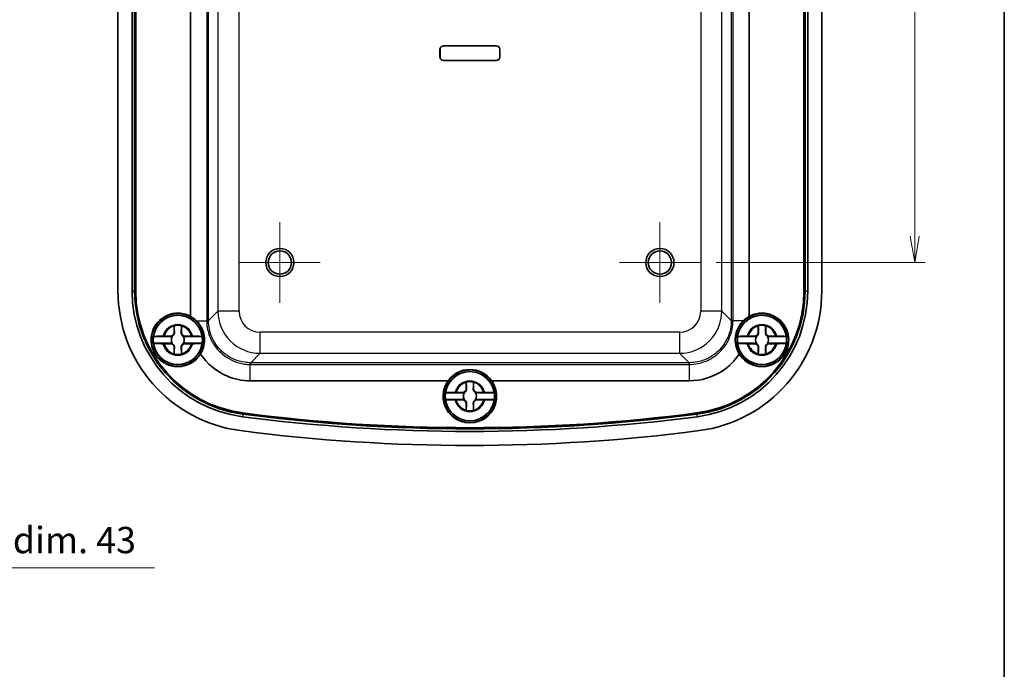
# Model space of a CAD drawing. Units: millimetres. Extents: x 22 to 2398, y 5 to 434.
# Drawn here: x 1065 to 1205, y 151 to 244 of the extents above; entities that cross this region are included whole.
import ezdxf

# ---------------------------------------------------------------- set-up
doc = ezdxf.new("R2010")
doc.units = ezdxf.units.MM
doc.header["$LTSCALE"] = 1.5
doc.layers.get('Defpoints').update_dxf_attribs({"lineweight": 25})
for name, color, linetype, lineweight in [('Border (ISO)', 7, 'Continuous', 35), ('Dimension (ISO)', 7, 'Continuous', 18), ('Visible (ISO)', 7, 'Continuous', 35), ('Visible Narrow (ISO)', 7, 'Continuous', 25)]:
    doc.layers.add(name, color=color, linetype=linetype, lineweight=lineweight)
doc.layers.add('Center Mark (ISO)', color=7, linetype='Continuous', lineweight=18, true_color=0x80ffff)
doc.styles.add('Note Text (TK)', font='MS PGothic.ttf')
doc.dimstyles.new('Default - Method 1b (TK)', dxfattribs={"dimscale": 1.5, "dimtxt": 2.5, "dimasz": 2.5, "dimexe": 1, "dimexo": 1.5, "dimgap": 1, "dimtad": 1, "dimtoh": 1, "dimrnd": 1e-08, "dimdsep": 46, "dimtxsty": 'Note Text (TK)', "dimblk": 'OPEN', "dimcen": 0.09, "dimdle": 5, "dimclrd": 100, "dimclre": 100, "dimclrt": 7, "dimadec": 1, "dimazin": 1, "dimtfac": 1, "dimtmove": 0, "dimatfit": 3, "dimldrblk": 'OPEN', "dimfxl": 1, "dimtolj": 1, "dimlwd": -1, "dimlwe": -1, "dimarcsym": 0})

# ---------------------------------------------------------------- blocks, each defined once
blk = doc.blocks.new('図面枠 tk図枠')
at = {"layer": 'Border (ISO)'}
blk.add_line((405.5, 289), (405.5, 8), dxfattribs=at)
blk = doc.blocks.new('_Open')
at = {"color": 0, "linetype": 'ByBlock', "lineweight": -2}
for p, q in [((-1, 0.167), (0, 0)), ((-1, -0.167), (0, 0)), ((0, 0), (-1, 0))]:
    blk.add_line(p, q, dxfattribs=at)
blk = doc.blocks.new('*D37')
at = {"layer": 'Defpoints', "color": 0, "transparency": 16777216}
for p in [(1161.57, 307.08), (1161.57, 209.08), (1192.02, 209.08)]:
    blk.add_point(p, dxfattribs=at)
at = {"layer": 'Dimension (ISO)', "color": 100, "transparency": 16777216}
for p, q in [((1163.82, 307.08), (1193.52, 307.08)), ((1192.02, 303.33), (1192.02, 212.83)), ((1163.82, 209.08), (1193.52, 209.08))]:
    blk.add_line(p, q, dxfattribs=at)
at = {"layer": 'Dimension (ISO)', "color": 100, "transparency": 16777216, "xscale": 3.75, "yscale": 3.75, "zscale": 3.75}
for p, rotation in [((1192.02, 307.08), 90), ((1192.02, 209.08), 270)]:
    blk.add_blockref('_Open', p, dxfattribs=dict(at, rotation=rotation))
at = {"layer": 'Dimension (ISO)', "color": 7, "transparency": 16777216, "insert": (1188.64, 255.63), "char_height": 3.75, "attachment_point": 4, "rotation": 90, "style": 'Note Text (TK)'}
blk.add_mtext('\\A1;98', dxfattribs=at)
blk = doc.blocks.new('*D39')
at = {"layer": 'Defpoints', "color": 0, "transparency": 16777216}
for p in [(1022.07, 206.08), (979.07, 195.83), (1022.07, 165.68)]:
    blk.add_point(p, dxfattribs=at)
at = {"layer": 'Dimension (ISO)', "color": 100, "transparency": 16777216}
for p, q in [((1022.07, 203.83), (1022.07, 164.18)), ((979.07, 193.58), (979.07, 164.18)), ((982.82, 165.68), (1018.32, 165.68)), ((1022.07, 165.68), (1084.02, 165.68))]:
    blk.add_line(p, q, dxfattribs=at)
at = {"layer": 'Dimension (ISO)', "color": 100, "transparency": 16777216, "xscale": 3.75, "yscale": 3.75, "zscale": 3.75, "rotation": 180}
blk.add_blockref('_Open', (979.07, 165.68), dxfattribs=at)
at = {"layer": 'Dimension (ISO)', "color": 100, "transparency": 16777216, "xscale": 3.75, "yscale": 3.75, "zscale": 3.75}
blk.add_blockref('_Open', (1022.07, 165.68), dxfattribs=at)
at = {"layer": 'Dimension (ISO)', "color": 7, "transparency": 16777216, "insert": (1028.53, 169.64), "char_height": 3.75, "attachment_point": 4, "style": 'Note Text (TK)'}
blk.add_mtext('\\A1;\\fMS PGothic|b0|i0;{\\H3.7350;有効寸法 / Max dim. 43}', dxfattribs=at)

msp = doc.modelspace()

# ---------------------------------------------------------------- linework, layer by layer
at = {"layer": 'Center Mark (ISO)', "linetype": 'Continuous'}
for p, q in [((1101.818, 214.828), (1101.818, 203.328)), ((1155.818, 214.828), (1155.818, 203.328)), ((1107.568, 209.078), (1096.068, 209.078)), ((1161.568, 209.078), (1150.068, 209.078))]:
    msp.add_line(p, q, dxfattribs=at)
at = {"layer": 'Visible (ISO)'}
for p, q in [((1078.818, 205.022), (1078.818, 311.135)), ((1080.819, 205.022), (1080.819, 311.135)), ((1081.179, 205.022), (1081.179, 311.135)), ((1081.318, 205.022), (1081.318, 311.135)), ((1081.348, 311.135), (1081.348, 205.022)), ((1176.287, 205.022), (1176.287, 311.135)), ((1176.318, 311.135), (1176.318, 205.022)), ((1176.457, 311.135), (1176.457, 205.022)), ((1176.817, 311.135), (1176.817, 205.022)), ((1178.818, 311.135), (1178.818, 205.022)), ((1089.118, 201.425), (1089.118, 256.194)), ((1168.518, 256.194), (1168.518, 201.425)), ((1124.568, 238.278), (1124.568, 239.378)), ((1124.574, 239.378), (1124.574, 238.278)), ((1125.068, 239.878), (1132.568, 239.878)), ((1132.568, 239.872), (1125.068, 239.872)), ((1133.062, 238.278), (1133.062, 239.378)), ((1133.068, 239.378), (1133.068, 238.278)), ((1125.068, 237.785), (1132.568, 237.785)), ((1132.568, 237.778), (1125.068, 237.778)), ((1086.785, 199.128), (1086.785, 200.032)), ((1087.85, 200.032), (1087.85, 199.128)), ((1169.785, 199.128), (1169.785, 200.032)), ((1170.85, 200.032), (1170.85, 199.128)), ((1086.536, 198.562), (1083.852, 198.562)), ((1083.852, 197.595), (1086.536, 197.595)), ((1085.364, 198.611), (1086.268, 198.611)), ((1086.268, 197.546), (1085.364, 197.546)), ((1090.783, 198.562), (1088.099, 198.562)), ((1088.099, 197.595), (1090.783, 197.595)), ((1088.368, 198.611), (1089.271, 198.611)), ((1089.271, 197.546), (1088.368, 197.546)), ((1169.536, 198.562), (1166.852, 198.562)), ((1166.852, 197.595), (1169.536, 197.595)), ((1168.364, 198.611), (1169.268, 198.611)), ((1169.268, 197.546), (1168.364, 197.546)), ((1173.783, 198.562), (1171.099, 198.562)), ((1171.099, 197.595), (1173.783, 197.595)), ((1171.368, 198.611), (1172.271, 198.611)), ((1172.271, 197.546), (1171.368, 197.546)), ((1086.785, 196.125), (1086.785, 197.028)), ((1087.85, 197.028), (1087.85, 196.125)), ((1169.785, 196.125), (1169.785, 197.028)), ((1170.85, 197.028), (1170.85, 196.125)), ((1125.719, 192.278), (1097.614, 192.278)), ((1128.285, 191.128), (1128.285, 192.032)), ((1129.35, 192.032), (1129.35, 191.128)), ((1160.021, 192.278), (1131.916, 192.278)), ((1128.036, 190.562), (1125.352, 190.562)), ((1126.864, 190.611), (1127.768, 190.611)), ((1132.283, 190.562), (1129.599, 190.562)), ((1129.868, 190.611), (1130.771, 190.611)), ((1125.352, 189.595), (1128.036, 189.595)), ((1127.768, 189.546), (1126.864, 189.546)), ((1128.285, 188.125), (1128.285, 189.028)), ((1129.35, 189.028), (1129.35, 188.125)), ((1129.599, 189.595), (1132.283, 189.595)), ((1130.771, 189.546), (1129.868, 189.546))]:
    msp.add_line(p, q, dxfattribs=at)
for centre, radius in [((1101.818, 209.078), 2), ((1101.818, 209.078), 1.65), ((1155.818, 209.078), 2), ((1155.818, 209.078), 1.65), ((1087.318, 198.078), 3.75), ((1087.318, 198.078), 3.5), ((1170.318, 198.078), 3.75), ((1170.318, 198.078), 3.5), ((1128.818, 190.078), 3.75), ((1128.818, 190.078), 3.5)]:
    msp.add_circle(centre, radius, dxfattribs=at)
for centre, radius, start, end in [((1125.068, 239.378), 0.5, 90, 180), ((1125.068, 239.378), 0.494, 90, 180), ((1132.568, 239.378), 0.5, 0, 90), ((1132.568, 239.378), 0.494, 0, 90), ((1125.068, 238.278), 0.5, 180, 270), ((1125.068, 238.278), 0.494, 180, 270), ((1132.568, 238.278), 0.494, 270, 0), ((1132.568, 238.278), 0.5, 270, 0), ((1098.818, 205.022), 20, 180, 262.58633), ((1098.818, 205.022), 17.999, 180, 262.58633), ((1098.818, 205.022), 17.639, 180, 262.58633), ((1098.818, 205.022), 17.5, 180, 262.58633), ((1098.818, 205.022), 17.469, 180, 262.58633), ((1158.818, 205.022), 17.469, 277.41367, 0), ((1158.818, 205.022), 17.5, 277.41367, 0), ((1158.818, 205.022), 17.639, 277.41367, 0), ((1158.818, 205.022), 17.999, 277.41367, 0), ((1158.818, 205.022), 20, 277.41367, 0), ((1087.318, 198.078), 3.8, 61.72629, 328.02476), ((1087.318, 198.078), 3.499, 7.94492, 172.05508), ((1170.318, 198.078), 3.499, 7.94492, 172.05508), ((1170.318, 198.078), 3.8, 211.97524, 118.27371), ((1087.318, 198.078), 2.083, 75.18464, 104.81536), ((1087.318, 198.078), 2.076, 75.31423, 104.68577), ((1170.318, 198.078), 2.083, 75.18464, 104.81536), ((1170.318, 198.078), 2.076, 75.31423, 104.68577), ((1086.268, 199.128), 0.517, 270, 0), ((1088.368, 199.128), 0.517, 180, 270), ((1169.268, 199.128), 0.517, 270, 0), ((1171.368, 199.128), 0.517, 180, 270), ((1087.318, 198.078), 3.499, 172.05508, 187.94492), ((1087.318, 198.078), 3.499, 187.94492, 352.05508), ((1086.268, 197.028), 0.517, 0, 90), ((1087.318, 198.078), 0.919, 148.24305, 211.75695), ((1088.368, 197.028), 0.517, 90, 180), ((1087.318, 198.078), 0.919, 328.24305, 31.75695), ((1087.318, 198.078), 3.499, 352.05508, 7.94492), ((1170.318, 198.078), 3.499, 172.05508, 187.94492), ((1170.318, 198.078), 3.499, 187.94492, 352.05508), ((1169.268, 197.028), 0.517, 0, 90), ((1170.318, 198.078), 0.919, 148.24305, 211.75695), ((1171.368, 197.028), 0.517, 90, 180), ((1170.318, 198.078), 0.919, 328.24305, 31.75695), ((1170.318, 198.078), 3.499, 352.05508, 7.94492), ((1087.318, 198.078), 2.083, 255.18464, 284.81536), ((1087.318, 198.078), 2.076, 255.31423, 284.68577), ((1170.318, 198.078), 2.083, 255.18464, 284.81536), ((1170.318, 198.078), 2.076, 255.31423, 284.68577), ((1128.818, 190.078), 3.499, 7.94492, 172.05508), ((1128.818, 190.078), 3.8, 144.62346, 35.37654), ((1128.818, 190.078), 2.083, 75.18464, 104.81536), ((1128.818, 190.078), 2.076, 75.31423, 104.68577), ((1128.818, 190.078), 3.499, 172.05508, 187.94492), ((1127.768, 191.128), 0.517, 270, 0), ((1128.818, 190.078), 0.919, 148.24305, 211.75695), ((1129.868, 191.128), 0.517, 180, 270), ((1128.818, 190.078), 0.919, 328.24305, 31.75695), ((1128.818, 190.078), 3.499, 352.05508, 7.94492), ((1128.818, 190.078), 3.499, 187.94492, 352.05508), ((1127.768, 189.028), 0.517, 0, 90), ((1129.868, 189.028), 0.517, 90, 180), ((1128.818, 435.578), 250.139, 262.58633, 277.41367), ((1128.818, 435.578), 250, 262.58633, 277.41367), ((1128.818, 435.578), 249.969, 262.58633, 277.41367), ((1128.818, 190.078), 2.083, 255.18464, 284.81536), ((1128.818, 190.078), 2.076, 255.31423, 284.68577), ((1128.818, 435.578), 250.499, 262.58633, 277.41367), ((1128.818, 435.578), 252.5, 262.58633, 277.41367)]:
    msp.add_arc(centre, radius, start, end, dxfattribs=at)
for centre, major_axis, start_param, end_param in [((1087.3, 198.078), (3.808, 0), 0.7866555, 1.0732309), ((1170.336, 198.078), (3.808, 0), 2.0683618, 2.3549372), ((1128.818, 190.061), (0, 3.81), 5.3336174, 7.2327532)]:
    msp.add_ellipse(centre, major_axis=major_axis, ratio=0.9999892, start_param=start_param, end_param=end_param, dxfattribs=at)
for points, degree in [([(1086.785, 200.032), (1086.785, 200.052), (1086.785, 200.071), (1086.785, 200.092)], 3), ([(1086.785, 200.092), (1086.788, 200.089), (1086.791, 200.087)], 2), ([(1087.85, 200.092), (1087.847, 200.089), (1087.844, 200.087)], 2), ([(1087.85, 200.092), (1087.85, 200.071), (1087.85, 200.052), (1087.85, 200.032)], 3), ([(1169.785, 200.032), (1169.785, 200.052), (1169.785, 200.071), (1169.785, 200.092)], 3), ([(1169.785, 200.092), (1169.788, 200.089), (1169.791, 200.087)], 2), ([(1170.85, 200.092), (1170.847, 200.089), (1170.844, 200.087)], 2), ([(1170.85, 200.092), (1170.85, 200.071), (1170.85, 200.052), (1170.85, 200.032)], 3), ([(1085.198, 198.611), (1085.234, 198.611), (1085.27, 198.611), (1085.305, 198.611)], 3), ([(1085.305, 197.546), (1085.27, 197.546), (1085.234, 197.546), (1085.198, 197.546)], 3), ([(1085.305, 198.611), (1085.325, 198.611), (1085.345, 198.611), (1085.364, 198.611)], 3), ([(1085.364, 197.546), (1085.345, 197.546), (1085.325, 197.546), (1085.305, 197.546)], 3), ([(1089.271, 198.611), (1089.291, 198.611), (1089.311, 198.611), (1089.331, 198.611)], 3), ([(1089.331, 197.546), (1089.311, 197.546), (1089.291, 197.546), (1089.271, 197.546)], 3), ([(1089.331, 198.611), (1089.366, 198.611), (1089.402, 198.611), (1089.438, 198.611)], 3), ([(1089.438, 197.546), (1089.402, 197.546), (1089.366, 197.546), (1089.331, 197.546)], 3), ([(1168.198, 198.611), (1168.234, 198.611), (1168.27, 198.611), (1168.305, 198.611)], 3), ([(1168.305, 197.546), (1168.27, 197.546), (1168.234, 197.546), (1168.198, 197.546)], 3), ([(1168.305, 198.611), (1168.325, 198.611), (1168.345, 198.611), (1168.364, 198.611)], 3), ([(1168.364, 197.546), (1168.345, 197.546), (1168.325, 197.546), (1168.305, 197.546)], 3), ([(1172.271, 198.611), (1172.291, 198.611), (1172.311, 198.611), (1172.331, 198.611)], 3), ([(1172.331, 197.546), (1172.311, 197.546), (1172.291, 197.546), (1172.271, 197.546)], 3), ([(1172.331, 198.611), (1172.366, 198.611), (1172.402, 198.611), (1172.438, 198.611)], 3), ([(1172.438, 197.546), (1172.402, 197.546), (1172.366, 197.546), (1172.331, 197.546)], 3), ([(1086.785, 196.065), (1086.785, 196.085), (1086.785, 196.105), (1086.785, 196.125)], 3), ([(1086.785, 196.065), (1086.788, 196.067), (1086.791, 196.07)], 2), ([(1087.85, 196.065), (1087.847, 196.067), (1087.844, 196.07)], 2), ([(1087.85, 196.125), (1087.85, 196.105), (1087.85, 196.085), (1087.85, 196.065)], 3), ([(1169.785, 196.065), (1169.785, 196.085), (1169.785, 196.105), (1169.785, 196.125)], 3), ([(1169.785, 196.065), (1169.788, 196.067), (1169.791, 196.07)], 2), ([(1170.85, 196.065), (1170.847, 196.067), (1170.844, 196.07)], 2), ([(1170.85, 196.125), (1170.85, 196.105), (1170.85, 196.085), (1170.85, 196.065)], 3), ([(1128.285, 192.032), (1128.285, 192.052), (1128.285, 192.071), (1128.285, 192.092)], 3), ([(1128.285, 192.092), (1128.288, 192.089), (1128.291, 192.087)], 2), ([(1129.35, 192.092), (1129.347, 192.089), (1129.344, 192.087)], 2), ([(1129.35, 192.092), (1129.35, 192.071), (1129.35, 192.052), (1129.35, 192.032)], 3), ([(1126.698, 190.611), (1126.734, 190.611), (1126.77, 190.611), (1126.805, 190.611)], 3), ([(1126.805, 190.611), (1126.825, 190.611), (1126.845, 190.611), (1126.864, 190.611)], 3), ([(1130.771, 190.611), (1130.791, 190.611), (1130.811, 190.611), (1130.831, 190.611)], 3), ([(1130.831, 190.611), (1130.866, 190.611), (1130.902, 190.611), (1130.938, 190.611)], 3), ([(1126.805, 189.546), (1126.77, 189.546), (1126.734, 189.546), (1126.698, 189.546)], 3), ([(1126.864, 189.546), (1126.845, 189.546), (1126.825, 189.546), (1126.805, 189.546)], 3), ([(1130.831, 189.546), (1130.811, 189.546), (1130.791, 189.546), (1130.771, 189.546)], 3), ([(1130.938, 189.546), (1130.902, 189.546), (1130.866, 189.546), (1130.831, 189.546)], 3), ([(1128.285, 188.065), (1128.285, 188.085), (1128.285, 188.105), (1128.285, 188.125)], 3), ([(1128.285, 188.065), (1128.288, 188.067), (1128.291, 188.07)], 2), ([(1129.35, 188.065), (1129.347, 188.067), (1129.344, 188.07)], 2), ([(1129.35, 188.125), (1129.35, 188.105), (1129.35, 188.085), (1129.35, 188.065)], 3)]:
    msp.add_open_spline(points, degree=degree, dxfattribs=at)
for points, weights in [([(1086.791, 200.087), (1086.82, 199.469), (1086.835, 199.128)], [1.19985381004, 1.58575965915, 1.90626778515]), ([(1087.801, 199.128), (1087.816, 199.469), (1087.844, 200.087)], [1.90626778515, 1.58575965918, 1.19985381012]), ([(1169.791, 200.087), (1169.82, 199.469), (1169.835, 199.128)], [1.19985381004, 1.58575965915, 1.90626778515]), ([(1170.801, 199.128), (1170.816, 199.469), (1170.844, 200.087)], [1.90626778515, 1.58575965918, 1.19985381012]), ([(1086.379, 198.567), (1086.463, 198.564), (1086.536, 198.562)], [1.02934616585, 1.01791951701, 1]), ([(1086.536, 197.595), (1086.463, 197.592), (1086.379, 197.589)], [1, 1.01791951701, 1.02934616585]), ([(1088.099, 198.562), (1088.172, 198.564), (1088.257, 198.567)], [1, 1.01791951701, 1.02934616585]), ([(1088.257, 197.589), (1088.172, 197.592), (1088.099, 197.595)], [1.02934616585, 1.01791951701, 1]), ([(1169.379, 198.567), (1169.463, 198.564), (1169.536, 198.562)], [1.02934616585, 1.01791951701, 1]), ([(1169.536, 197.595), (1169.463, 197.592), (1169.379, 197.589)], [1, 1.01791951701, 1.02934616585]), ([(1171.099, 198.562), (1171.172, 198.564), (1171.257, 198.567)], [1, 1.01791951701, 1.02934616585]), ([(1171.257, 197.589), (1171.172, 197.592), (1171.099, 197.595)], [1.02934616585, 1.01791951701, 1]), ([(1086.835, 197.028), (1086.82, 196.687), (1086.791, 196.07)], [1.90626778515, 1.58575965918, 1.19985381012]), ([(1087.844, 196.07), (1087.816, 196.687), (1087.801, 197.028)], [1.19985381004, 1.58575965915, 1.90626778515]), ([(1169.835, 197.028), (1169.82, 196.687), (1169.791, 196.07)], [1.90626778515, 1.58575965918, 1.19985381012]), ([(1170.844, 196.07), (1170.816, 196.687), (1170.801, 197.028)], [1.19985381004, 1.58575965915, 1.90626778515]), ([(1128.291, 192.087), (1128.32, 191.469), (1128.335, 191.128)], [1.19985381004, 1.58575965915, 1.90626778515]), ([(1129.301, 191.128), (1129.316, 191.469), (1129.344, 192.087)], [1.90626778515, 1.58575965918, 1.19985381012]), ([(1127.879, 190.567), (1127.963, 190.564), (1128.036, 190.562)], [1.02934616585, 1.01791951701, 1]), ([(1129.599, 190.562), (1129.672, 190.564), (1129.757, 190.567)], [1, 1.01791951701, 1.02934616585]), ([(1128.036, 189.595), (1127.963, 189.592), (1127.879, 189.589)], [1, 1.01791951701, 1.02934616585]), ([(1128.335, 189.028), (1128.32, 188.687), (1128.291, 188.07)], [1.90626778515, 1.58575965918, 1.19985381012]), ([(1129.344, 188.07), (1129.316, 188.687), (1129.301, 189.028)], [1.19985381004, 1.58575965915, 1.90626778515]), ([(1129.757, 189.589), (1129.672, 189.592), (1129.599, 189.595)], [1.02934616585, 1.01791951701, 1])]:
    msp.add_rational_spline(points, weights, degree=2, dxfattribs=at)
for points, knots in [([(1090.541, 196.066), (1090.773, 196.44), (1090.944, 196.863), (1091.097, 197.622), (1091.123, 197.94), (1091.099, 198.408), (1091.083, 198.552), (1091.043, 198.794), (1091.023, 198.892), (1090.977, 199.079), (1090.951, 199.169), (1090.885, 199.373), (1090.842, 199.485), (1090.702, 199.806), (1090.593, 200.005), (1090.326, 200.405), (1090.165, 200.6), (1089.99, 200.775)], [0, 0, 0, 0, 0.14895895, 0.14895895, 0.24825911, 0.24825911, 0.29244036, 0.29244036, 0.32235493, 0.32235493, 0.35056868, 0.35056868, 0.38698431, 0.38698431, 0.4569399, 0.4569399, 0.53739464, 0.53739464, 0.53739464, 0.53739464]), ([(1167.646, 200.775), (1167.385, 200.514), (1167.155, 200.209), (1166.897, 199.723), (1166.83, 199.577), (1166.736, 199.33), (1166.704, 199.232), (1166.649, 199.044), (1166.627, 198.954), (1166.584, 198.753), (1166.566, 198.641), (1166.528, 198.331), (1166.52, 198.134), (1166.542, 197.5), (1166.633, 197.081), (1166.867, 196.474), (1166.972, 196.263), (1167.094, 196.066)], [0, 0, 0, 0, 0.11959545, 0.11959545, 0.16838309, 0.16838309, 0.19939674, 0.19939674, 0.2272023, 0.2272023, 0.26120527, 0.26120527, 0.32167237, 0.32167237, 0.45735783, 0.45735783, 0.53582079, 0.53582079, 0.53582079, 0.53582079]), ([(1086.835, 199.128), (1086.838, 199.074), (1086.832, 199.017), (1086.807, 198.924), (1086.791, 198.881), (1086.744, 198.796), (1086.713, 198.754), (1086.642, 198.683), (1086.6, 198.652), (1086.515, 198.605), (1086.472, 198.589), (1086.416, 198.574), (1086.397, 198.57), (1086.379, 198.567)], [0.281842919, 0.281842919, 0.281842919, 0.281842919, 0.303398833, 0.303398833, 0.318566571, 0.318566571, 0.333734309, 0.333734309, 0.348902047, 0.348902047, 0.364069785, 0.364069785, 0.371178036, 0.371178036, 0.371178036, 0.371178036]), ([(1088.257, 198.567), (1088.238, 198.57), (1088.22, 198.574), (1088.164, 198.589), (1088.12, 198.605), (1088.036, 198.652), (1087.994, 198.683), (1087.923, 198.754), (1087.892, 198.796), (1087.845, 198.881), (1087.829, 198.924), (1087.804, 199.017), (1087.798, 199.074), (1087.801, 199.128)], [0.296290581, 0.296290581, 0.296290581, 0.296290581, 0.303398833, 0.303398833, 0.318566571, 0.318566571, 0.333734309, 0.333734309, 0.348902047, 0.348902047, 0.364069785, 0.364069785, 0.385625698, 0.385625698, 0.385625698, 0.385625698]), ([(1169.835, 199.128), (1169.838, 199.074), (1169.832, 199.017), (1169.807, 198.924), (1169.791, 198.881), (1169.744, 198.796), (1169.713, 198.754), (1169.642, 198.683), (1169.6, 198.652), (1169.515, 198.605), (1169.472, 198.589), (1169.416, 198.574), (1169.397, 198.57), (1169.379, 198.567)], [0.281842919, 0.281842919, 0.281842919, 0.281842919, 0.303398833, 0.303398833, 0.318566571, 0.318566571, 0.333734309, 0.333734309, 0.348902047, 0.348902047, 0.364069785, 0.364069785, 0.371178036, 0.371178036, 0.371178036, 0.371178036]), ([(1171.257, 198.567), (1171.238, 198.57), (1171.22, 198.574), (1171.164, 198.589), (1171.12, 198.605), (1171.036, 198.652), (1170.994, 198.683), (1170.923, 198.754), (1170.892, 198.796), (1170.845, 198.881), (1170.829, 198.924), (1170.804, 199.017), (1170.798, 199.074), (1170.801, 199.128)], [0.296290581, 0.296290581, 0.296290581, 0.296290581, 0.303398833, 0.303398833, 0.318566571, 0.318566571, 0.333734309, 0.333734309, 0.348902047, 0.348902047, 0.364069785, 0.364069785, 0.385625698, 0.385625698, 0.385625698, 0.385625698]), ([(1083.852, 198.562), (1083.853, 198.568), (1083.895, 198.575), (1084.029, 198.586), (1084.145, 198.592), (1084.394, 198.601), (1084.569, 198.605), (1084.871, 198.609), (1085.041, 198.61), (1085.198, 198.611)], [0.00023016, 0.00023016, 0.00023016, 0.00023016, 0.05161531, 0.05161531, 0.10363277, 0.10363277, 0.15626428, 0.15626428, 0.20124468, 0.20124468, 0.20124468, 0.20124468]), ([(1085.198, 197.546), (1085.041, 197.546), (1084.871, 197.548), (1084.569, 197.552), (1084.394, 197.556), (1084.145, 197.565), (1084.029, 197.571), (1083.895, 197.582), (1083.853, 197.589), (1083.852, 197.595)], [0.64835127, 0.64835127, 0.64835127, 0.64835127, 0.69333166, 0.69333166, 0.74596318, 0.74596318, 0.79798064, 0.79798064, 0.84936579, 0.84936579, 0.84936579, 0.84936579]), ([(1086.379, 197.589), (1086.397, 197.586), (1086.416, 197.583), (1086.472, 197.568), (1086.515, 197.551), (1086.6, 197.505), (1086.642, 197.474), (1086.713, 197.402), (1086.744, 197.36), (1086.791, 197.276), (1086.807, 197.233), (1086.832, 197.139), (1086.838, 197.083), (1086.835, 197.028)], [0.296290581, 0.296290581, 0.296290581, 0.296290581, 0.303398833, 0.303398833, 0.318566571, 0.318566571, 0.333734309, 0.333734309, 0.348902047, 0.348902047, 0.364069785, 0.364069785, 0.385625698, 0.385625698, 0.385625698, 0.385625698]), ([(1087.801, 197.028), (1087.798, 197.083), (1087.804, 197.139), (1087.829, 197.233), (1087.845, 197.276), (1087.892, 197.36), (1087.923, 197.402), (1087.994, 197.474), (1088.036, 197.505), (1088.12, 197.551), (1088.164, 197.568), (1088.22, 197.583), (1088.238, 197.586), (1088.257, 197.589)], [0.281842919, 0.281842919, 0.281842919, 0.281842919, 0.303398833, 0.303398833, 0.318566571, 0.318566571, 0.333734309, 0.333734309, 0.348902047, 0.348902047, 0.364069785, 0.364069785, 0.371178036, 0.371178036, 0.371178036, 0.371178036]), ([(1089.438, 198.611), (1089.595, 198.61), (1089.765, 198.609), (1090.066, 198.605), (1090.242, 198.601), (1090.49, 198.592), (1090.607, 198.586), (1090.741, 198.575), (1090.782, 198.568), (1090.783, 198.562)], [0.64835127, 0.64835127, 0.64835127, 0.64835127, 0.69333166, 0.69333166, 0.74596318, 0.74596318, 0.79798064, 0.79798064, 0.84936579, 0.84936579, 0.84936579, 0.84936579]), ([(1090.783, 197.595), (1090.782, 197.589), (1090.741, 197.582), (1090.607, 197.571), (1090.49, 197.565), (1090.242, 197.556), (1090.066, 197.552), (1089.765, 197.548), (1089.595, 197.546), (1089.438, 197.546)], [0.00023016, 0.00023016, 0.00023016, 0.00023016, 0.05161531, 0.05161531, 0.10363277, 0.10363277, 0.15626428, 0.15626428, 0.20124468, 0.20124468, 0.20124468, 0.20124468]), ([(1166.852, 198.562), (1166.853, 198.568), (1166.895, 198.575), (1167.029, 198.586), (1167.145, 198.592), (1167.394, 198.601), (1167.569, 198.605), (1167.871, 198.609), (1168.041, 198.61), (1168.198, 198.611)], [0.00023016, 0.00023016, 0.00023016, 0.00023016, 0.05161531, 0.05161531, 0.10363277, 0.10363277, 0.15626428, 0.15626428, 0.20124468, 0.20124468, 0.20124468, 0.20124468]), ([(1168.198, 197.546), (1168.041, 197.546), (1167.871, 197.548), (1167.569, 197.552), (1167.394, 197.556), (1167.145, 197.565), (1167.029, 197.571), (1166.895, 197.582), (1166.853, 197.589), (1166.852, 197.595)], [0.64835127, 0.64835127, 0.64835127, 0.64835127, 0.69333166, 0.69333166, 0.74596318, 0.74596318, 0.79798064, 0.79798064, 0.84936579, 0.84936579, 0.84936579, 0.84936579]), ([(1169.379, 197.589), (1169.397, 197.586), (1169.416, 197.583), (1169.472, 197.568), (1169.515, 197.551), (1169.6, 197.505), (1169.642, 197.474), (1169.713, 197.402), (1169.744, 197.36), (1169.791, 197.276), (1169.807, 197.233), (1169.832, 197.139), (1169.838, 197.083), (1169.835, 197.028)], [0.296290581, 0.296290581, 0.296290581, 0.296290581, 0.303398833, 0.303398833, 0.318566571, 0.318566571, 0.333734309, 0.333734309, 0.348902047, 0.348902047, 0.364069785, 0.364069785, 0.385625698, 0.385625698, 0.385625698, 0.385625698]), ([(1170.801, 197.028), (1170.798, 197.083), (1170.804, 197.139), (1170.829, 197.233), (1170.845, 197.276), (1170.892, 197.36), (1170.923, 197.402), (1170.994, 197.474), (1171.036, 197.505), (1171.12, 197.551), (1171.164, 197.568), (1171.22, 197.583), (1171.238, 197.586), (1171.257, 197.589)], [0.281842919, 0.281842919, 0.281842919, 0.281842919, 0.303398833, 0.303398833, 0.318566571, 0.318566571, 0.333734309, 0.333734309, 0.348902047, 0.348902047, 0.364069785, 0.364069785, 0.371178036, 0.371178036, 0.371178036, 0.371178036]), ([(1172.438, 198.611), (1172.595, 198.61), (1172.765, 198.609), (1173.066, 198.605), (1173.242, 198.601), (1173.49, 198.592), (1173.607, 198.586), (1173.741, 198.575), (1173.782, 198.568), (1173.783, 198.562)], [0.64835127, 0.64835127, 0.64835127, 0.64835127, 0.69333166, 0.69333166, 0.74596318, 0.74596318, 0.79798064, 0.79798064, 0.84936579, 0.84936579, 0.84936579, 0.84936579]), ([(1173.783, 197.595), (1173.782, 197.589), (1173.741, 197.582), (1173.607, 197.571), (1173.49, 197.565), (1173.242, 197.556), (1173.066, 197.552), (1172.765, 197.548), (1172.595, 197.546), (1172.438, 197.546)], [0.00023016, 0.00023016, 0.00023016, 0.00023016, 0.05161531, 0.05161531, 0.10363277, 0.10363277, 0.15626428, 0.15626428, 0.20124468, 0.20124468, 0.20124468, 0.20124468]), ([(1097.614, 192.278), (1096.475, 192.278), (1095.335, 192.51), (1094.287, 192.957), (1092.772, 193.601), (1091.453, 194.696), (1090.541, 196.066)], [-0.78478918, -0.78478918, -0.78478918, -0.78478918, -0.38275033, -0.38275033, -0.38275033, 0.19790094, 0.19790094, 0.19790094, 0.19790094]), ([(1167.094, 196.066), (1166.457, 195.108), (1165.622, 194.282), (1164.657, 193.654), (1163.288, 192.762), (1161.656, 192.278), (1160.021, 192.278)], [-0.19790094, -0.19790094, -0.19790094, -0.19790094, 0.20814981, 0.20814981, 0.20814981, 0.78478918, 0.78478918, 0.78478918, 0.78478918]), ([(1125.352, 190.562), (1125.353, 190.568), (1125.395, 190.575), (1125.529, 190.586), (1125.645, 190.592), (1125.894, 190.601), (1126.069, 190.605), (1126.371, 190.609), (1126.541, 190.61), (1126.698, 190.611)], [0.00023016, 0.00023016, 0.00023016, 0.00023016, 0.05161531, 0.05161531, 0.10363277, 0.10363277, 0.15626428, 0.15626428, 0.20124468, 0.20124468, 0.20124468, 0.20124468]), ([(1128.335, 191.128), (1128.338, 191.074), (1128.332, 191.017), (1128.307, 190.924), (1128.291, 190.881), (1128.244, 190.796), (1128.213, 190.754), (1128.142, 190.683), (1128.1, 190.652), (1128.015, 190.605), (1127.972, 190.589), (1127.916, 190.574), (1127.897, 190.57), (1127.879, 190.567)], [0.281842919, 0.281842919, 0.281842919, 0.281842919, 0.303398833, 0.303398833, 0.318566571, 0.318566571, 0.333734309, 0.333734309, 0.348902047, 0.348902047, 0.364069785, 0.364069785, 0.371178036, 0.371178036, 0.371178036, 0.371178036]), ([(1129.757, 190.567), (1129.738, 190.57), (1129.72, 190.574), (1129.664, 190.589), (1129.62, 190.605), (1129.536, 190.652), (1129.494, 190.683), (1129.423, 190.754), (1129.392, 190.796), (1129.345, 190.881), (1129.329, 190.924), (1129.304, 191.017), (1129.298, 191.074), (1129.301, 191.128)], [0.296290581, 0.296290581, 0.296290581, 0.296290581, 0.303398833, 0.303398833, 0.318566571, 0.318566571, 0.333734309, 0.333734309, 0.348902047, 0.348902047, 0.364069785, 0.364069785, 0.385625698, 0.385625698, 0.385625698, 0.385625698]), ([(1130.938, 190.611), (1131.095, 190.61), (1131.265, 190.609), (1131.566, 190.605), (1131.742, 190.601), (1131.99, 190.592), (1132.107, 190.586), (1132.241, 190.575), (1132.282, 190.568), (1132.283, 190.562)], [0.64835127, 0.64835127, 0.64835127, 0.64835127, 0.69333166, 0.69333166, 0.74596318, 0.74596318, 0.79798064, 0.79798064, 0.84936579, 0.84936579, 0.84936579, 0.84936579]), ([(1126.698, 189.546), (1126.541, 189.546), (1126.371, 189.548), (1126.069, 189.552), (1125.894, 189.556), (1125.645, 189.565), (1125.529, 189.571), (1125.395, 189.582), (1125.353, 189.589), (1125.352, 189.595)], [0.64835127, 0.64835127, 0.64835127, 0.64835127, 0.69333166, 0.69333166, 0.74596318, 0.74596318, 0.79798064, 0.79798064, 0.84936579, 0.84936579, 0.84936579, 0.84936579]), ([(1127.879, 189.589), (1127.897, 189.586), (1127.916, 189.583), (1127.972, 189.568), (1128.015, 189.551), (1128.1, 189.505), (1128.142, 189.474), (1128.213, 189.402), (1128.244, 189.36), (1128.291, 189.276), (1128.307, 189.233), (1128.332, 189.139), (1128.338, 189.083), (1128.335, 189.028)], [0.296290581, 0.296290581, 0.296290581, 0.296290581, 0.303398833, 0.303398833, 0.318566571, 0.318566571, 0.333734309, 0.333734309, 0.348902047, 0.348902047, 0.364069785, 0.364069785, 0.385625698, 0.385625698, 0.385625698, 0.385625698]), ([(1129.301, 189.028), (1129.298, 189.083), (1129.304, 189.139), (1129.329, 189.233), (1129.345, 189.276), (1129.392, 189.36), (1129.423, 189.402), (1129.494, 189.474), (1129.536, 189.505), (1129.62, 189.551), (1129.664, 189.568), (1129.72, 189.583), (1129.738, 189.586), (1129.757, 189.589)], [0.281842919, 0.281842919, 0.281842919, 0.281842919, 0.303398833, 0.303398833, 0.318566571, 0.318566571, 0.333734309, 0.333734309, 0.348902047, 0.348902047, 0.364069785, 0.364069785, 0.371178036, 0.371178036, 0.371178036, 0.371178036]), ([(1132.283, 189.595), (1132.282, 189.589), (1132.241, 189.582), (1132.107, 189.571), (1131.99, 189.565), (1131.742, 189.556), (1131.566, 189.552), (1131.265, 189.548), (1131.095, 189.546), (1130.938, 189.546)], [0.00023016, 0.00023016, 0.00023016, 0.00023016, 0.05161531, 0.05161531, 0.10363277, 0.10363277, 0.15626428, 0.15626428, 0.20124468, 0.20124468, 0.20124468, 0.20124468])]:
    msp.add_open_spline(points, degree=3, knots=knots, dxfattribs=at)
for points, weights, knots in [([(1086.268, 198.611), (1086.287, 198.611), (1086.312, 198.603), (1086.325, 198.599), (1086.34, 198.592), (1086.356, 198.583), (1086.372, 198.572), (1086.379, 198.567)], [1, 1.01798182369, 1.02510639849, 1.02625383188, 1.02452620551, 1.01883928517, 1.01001181969, 1.00523259624], [0.14072775, 0.14072775, 0.14072775, 0.18957176, 0.20400486, 0.22051788, 0.2390347, 0.25941615, 0.27394839, 0.27394839, 0.27394839]), ([(1086.379, 197.589), (1086.371, 197.584), (1086.354, 197.573), (1086.337, 197.563), (1086.322, 197.557), (1086.31, 197.552), (1086.286, 197.546), (1086.268, 197.546)], [1.00523259624, 1.01065099597, 1.01986869717, 1.0251326851, 1.02623192952, 1.02453944563, 1.01680956149, 1], [0.00750711, 0.00750711, 0.00750711, 0.02398291, 0.04549194, 0.06443421, 0.08092358, 0.09506796, 0.14072775, 0.14072775, 0.14072775]), ([(1088.257, 198.567), (1088.264, 198.573), (1088.282, 198.584), (1088.299, 198.593), (1088.314, 198.6), (1088.326, 198.604), (1088.35, 198.611), (1088.368, 198.611)], [1.00523259624, 1.01065099597, 1.01986869717, 1.0251326851, 1.02623192952, 1.02453944563, 1.01680956149, 1], [0.00750711, 0.00750711, 0.00750711, 0.02398291, 0.04549194, 0.06443421, 0.08092358, 0.09506796, 0.14072775, 0.14072775, 0.14072775]), ([(1088.368, 197.546), (1088.349, 197.546), (1088.323, 197.553), (1088.311, 197.558), (1088.296, 197.565), (1088.279, 197.574), (1088.264, 197.584), (1088.257, 197.589)], [1, 1.01798182369, 1.02510639849, 1.02625383188, 1.02452620551, 1.01883928517, 1.01001181969, 1.00523259624], [0.14072775, 0.14072775, 0.14072775, 0.18957176, 0.20400486, 0.22051788, 0.2390347, 0.25941615, 0.27394839, 0.27394839, 0.27394839]), ([(1169.268, 198.611), (1169.287, 198.611), (1169.312, 198.603), (1169.325, 198.599), (1169.34, 198.592), (1169.356, 198.583), (1169.372, 198.572), (1169.379, 198.567)], [1, 1.01798182369, 1.02510639849, 1.02625383188, 1.02452620551, 1.01883928517, 1.01001181969, 1.00523259624], [0.14072775, 0.14072775, 0.14072775, 0.18957176, 0.20400486, 0.22051788, 0.2390347, 0.25941615, 0.27394839, 0.27394839, 0.27394839]), ([(1169.379, 197.589), (1169.371, 197.584), (1169.354, 197.573), (1169.337, 197.563), (1169.322, 197.557), (1169.31, 197.552), (1169.286, 197.546), (1169.268, 197.546)], [1.00523259624, 1.01065099597, 1.01986869717, 1.0251326851, 1.02623192952, 1.02453944563, 1.01680956149, 1], [0.00750711, 0.00750711, 0.00750711, 0.02398291, 0.04549194, 0.06443421, 0.08092358, 0.09506796, 0.14072775, 0.14072775, 0.14072775]), ([(1171.257, 198.567), (1171.264, 198.573), (1171.282, 198.584), (1171.299, 198.593), (1171.314, 198.6), (1171.326, 198.604), (1171.35, 198.611), (1171.368, 198.611)], [1.00523259624, 1.01065099597, 1.01986869717, 1.0251326851, 1.02623192952, 1.02453944563, 1.01680956149, 1], [0.00750711, 0.00750711, 0.00750711, 0.02398291, 0.04549194, 0.06443421, 0.08092358, 0.09506796, 0.14072775, 0.14072775, 0.14072775]), ([(1171.368, 197.546), (1171.349, 197.546), (1171.323, 197.553), (1171.311, 197.558), (1171.296, 197.565), (1171.279, 197.574), (1171.264, 197.584), (1171.257, 197.589)], [1, 1.01798182369, 1.02510639849, 1.02625383188, 1.02452620551, 1.01883928517, 1.01001181969, 1.00523259624], [0.14072775, 0.14072775, 0.14072775, 0.18957176, 0.20400486, 0.22051788, 0.2390347, 0.25941615, 0.27394839, 0.27394839, 0.27394839]), ([(1127.768, 190.611), (1127.787, 190.611), (1127.812, 190.603), (1127.825, 190.599), (1127.84, 190.592), (1127.856, 190.583), (1127.872, 190.572), (1127.879, 190.567)], [1, 1.01798182369, 1.02510639849, 1.02625383188, 1.02452620551, 1.01883928517, 1.01001181969, 1.00523259624], [0.14072775, 0.14072775, 0.14072775, 0.18957176, 0.20400486, 0.22051788, 0.2390347, 0.25941615, 0.27394839, 0.27394839, 0.27394839]), ([(1129.757, 190.567), (1129.764, 190.573), (1129.782, 190.584), (1129.799, 190.593), (1129.814, 190.6), (1129.826, 190.604), (1129.85, 190.611), (1129.868, 190.611)], [1.00523259624, 1.01065099597, 1.01986869717, 1.0251326851, 1.02623192952, 1.02453944563, 1.01680956149, 1], [0.00750711, 0.00750711, 0.00750711, 0.02398291, 0.04549194, 0.06443421, 0.08092358, 0.09506796, 0.14072775, 0.14072775, 0.14072775]), ([(1127.879, 189.589), (1127.871, 189.584), (1127.854, 189.573), (1127.837, 189.563), (1127.822, 189.557), (1127.81, 189.552), (1127.786, 189.546), (1127.768, 189.546)], [1.00523259624, 1.01065099597, 1.01986869717, 1.0251326851, 1.02623192952, 1.02453944563, 1.01680956149, 1], [0.00750711, 0.00750711, 0.00750711, 0.02398291, 0.04549194, 0.06443421, 0.08092358, 0.09506796, 0.14072775, 0.14072775, 0.14072775]), ([(1129.868, 189.546), (1129.849, 189.546), (1129.823, 189.553), (1129.811, 189.558), (1129.796, 189.565), (1129.779, 189.574), (1129.764, 189.584), (1129.757, 189.589)], [1, 1.01798182369, 1.02510639849, 1.02625383188, 1.02452620551, 1.01883928517, 1.01001181969, 1.00523259624], [0.14072775, 0.14072775, 0.14072775, 0.18957176, 0.20400486, 0.22051788, 0.2390347, 0.25941615, 0.27394839, 0.27394839, 0.27394839])]:
    msp.add_rational_spline(points, weights, degree=2, knots=knots, dxfattribs=at)
at = {"layer": 'Visible Narrow (ISO)'}
for p, q in [((1091.429, 315.321), (1091.429, 200.836)), ((1091.679, 200.836), (1091.679, 315.321)), ((1165.957, 315.321), (1165.957, 200.836)), ((1166.206, 200.836), (1166.206, 315.321)), ((1093.018, 313.981), (1093.018, 202.175)), ((1096.017, 202.175), (1096.017, 313.981)), ((1161.619, 313.981), (1161.619, 202.175)), ((1164.617, 202.175), (1164.617, 313.981)), ((1124.568, 239.378), (1124.574, 239.378)), ((1125.068, 239.878), (1125.068, 239.872)), ((1132.568, 239.878), (1132.568, 239.872)), ((1133.068, 239.378), (1133.062, 239.378)), ((1124.568, 238.278), (1124.574, 238.278)), ((1133.068, 238.278), (1133.062, 238.278)), ((1125.068, 237.778), (1125.068, 237.785)), ((1132.568, 237.778), (1132.568, 237.785)), ((1080.819, 205.022), (1081.179, 205.022)), ((1081.318, 205.022), (1081.179, 205.022)), ((1081.348, 205.022), (1081.318, 205.022)), ((1176.287, 205.022), (1176.318, 205.022)), ((1176.318, 205.022), (1176.457, 205.022)), ((1176.457, 205.022), (1176.817, 205.022)), ((1093.018, 202.175), (1091.679, 200.836)), ((1096.017, 202.175), (1093.018, 202.175)), ((1164.617, 202.175), (1161.619, 202.175)), ((1165.957, 200.836), (1164.617, 202.175)), ((1089.99, 200.775), (1091.43, 200.775)), ((1091.429, 200.836), (1091.679, 200.836)), ((1166.206, 200.836), (1165.957, 200.836)), ((1167.646, 200.775), (1166.206, 200.775)), ((1086.785, 199.128), (1086.835, 199.128)), ((1087.85, 199.128), (1087.801, 199.128)), ((1099.015, 196.179), (1099.015, 199.177)), ((1158.621, 199.177), (1099.015, 199.177)), ((1158.621, 199.177), (1158.621, 196.179)), ((1169.785, 199.128), (1169.835, 199.128)), ((1170.85, 199.128), (1170.801, 199.128)), ((1086.785, 197.028), (1086.835, 197.028)), ((1087.85, 197.028), (1087.801, 197.028)), ((1097.675, 194.839), (1099.015, 196.179)), ((1099.015, 196.179), (1158.621, 196.179)), ((1158.621, 196.179), (1159.96, 194.839)), ((1169.785, 197.028), (1169.835, 197.028)), ((1170.85, 197.028), (1170.801, 197.028)), ((1097.614, 192.278), (1097.614, 194.59)), ((1097.675, 194.59), (1097.675, 194.839)), ((1159.96, 194.839), (1097.675, 194.839)), ((1097.675, 194.59), (1159.96, 194.59)), ((1159.96, 194.59), (1159.96, 194.839)), ((1160.021, 192.278), (1160.021, 194.59)), ((1128.285, 191.128), (1128.335, 191.128)), ((1129.35, 191.128), (1129.301, 191.128)), ((1128.285, 189.028), (1128.335, 189.028)), ((1129.35, 189.028), (1129.301, 189.028)), ((1096.542, 187.53), (1096.495, 187.174)), ((1096.56, 187.668), (1096.542, 187.53)), ((1096.564, 187.698), (1096.56, 187.668)), ((1161.072, 187.698), (1161.076, 187.668)), ((1161.076, 187.668), (1161.094, 187.53)), ((1161.14, 187.174), (1161.094, 187.53))]:
    msp.add_line(p, q, dxfattribs=at)
for centre, radius, start, end in [((1087.318, 198.078), 2.186, 14.0967, 165.9033), ((1170.318, 198.078), 2.186, 14.0967, 165.9033), ((1087.318, 198.078), 2.025, 105.2486, 164.7514), ((1087.318, 198.078), 2.025, 15.2486, 74.7514), ((1170.318, 198.078), 2.025, 105.2486, 164.7514), ((1170.318, 198.078), 2.025, 15.2486, 74.7514), ((1087.318, 198.078), 2.186, 194.0967, 345.9033), ((1087.318, 198.078), 2.025, 195.2486, 254.7514), ((1087.318, 198.078), 2.025, 285.2486, 344.7514), ((1170.318, 198.078), 2.186, 194.0967, 345.9033), ((1170.318, 198.078), 2.025, 195.2486, 254.7514), ((1170.318, 198.078), 2.025, 285.2486, 344.7514), ((1128.818, 190.078), 2.186, 14.0967, 165.9033), ((1128.818, 190.078), 2.025, 105.2486, 164.7514), ((1128.818, 190.078), 2.025, 15.2486, 74.7514), ((1128.818, 190.078), 2.186, 194.0967, 345.9033), ((1128.818, 190.078), 2.025, 195.2486, 254.7514), ((1128.818, 190.078), 2.025, 285.2486, 344.7514)]:
    msp.add_arc(centre, radius, start, end, dxfattribs=at)
for centre, major_axis, ratio, start_param, end_param in [((1099.018, 202.179), (-4.243, -4.243), 0.9999993, 5.4983961, 7.0679745), ((1099.018, 202.179), (-2.124, -2.124), 0.9987828, 5.4983961, 7.0679745), ((1158.617, 202.179), (4.243, -4.243), 0.9999993, 5.4983961, 7.0679745), ((1158.617, 202.179), (2.124, -2.124), 0.9987828, 5.4983961, 7.0679745), ((1098.067, 200.978), (-6.109, -2.673), 0.9707671, 5.8815192, 5.8909167), ((1091.18, 200.775), (0.5, 0.005), 0.0055382, 5.2359612, 6.247952), ((1097.817, 200.978), (-5.648, -2.481), 0.9683286, 5.8808695, 5.8902669), ((1159.819, 200.978), (5.648, -2.481), 0.9683286, 0.3929184, 0.4023158), ((1166.456, 200.775), (-0.5, 0.005), 0.0055382, 0.0352333, 1.0472241), ((1159.569, 200.978), (6.109, -2.673), 0.9707671, 0.3922686, 0.4016661), ((1097.614, 194.34), (0.005, 0.5), 0.0055382, 0.0352333, 1.0472241), ((1097.817, 201.228), (-2.673, -6.109), 0.9707671, 0.3922686, 0.4016661), ((1097.817, 200.978), (-2.481, -5.648), 0.9683286, 0.3929184, 0.4023158), ((1159.819, 200.978), (2.481, -5.648), 0.9683286, 5.8808695, 5.8902669), ((1159.819, 201.228), (2.673, -6.109), 0.9707671, 5.8815192, 5.8909167), ((1160.021, 194.34), (-0.005, 0.5), 0.0055382, 5.2359612, 6.247952)]:
    msp.add_ellipse(centre, major_axis=major_axis, ratio=ratio, start_param=start_param, end_param=end_param, dxfattribs=at)
for points, knots in [([(1091.43, 200.775), (1091.434, 200.37), (1091.477, 199.965), (1091.691, 198.934), (1091.922, 198.32), (1092.656, 197.024), (1093.222, 196.376), (1094.738, 195.222), (1095.751, 194.799), (1097.073, 194.613), (1097.343, 194.593), (1097.614, 194.59)], [0, 0, 0, 0, 0.1264104, 0.1264104, 0.328667, 0.328667, 0.5916006, 0.5916006, 0.9235801, 0.9235801, 1.0081152, 1.0081152, 1.0081152, 1.0081152]), ([(1097.619, 194.84), (1097.359, 194.842), (1097.099, 194.862), (1095.83, 195.04), (1094.856, 195.446), (1093.399, 196.554), (1092.856, 197.176), (1092.151, 198.422), (1091.929, 199.011), (1091.725, 200.002), (1091.683, 200.39), (1091.679, 200.779)], [-1.0081152, -1.0081152, -1.0081152, -1.0081152, -0.9235801, -0.9235801, -0.5916006, -0.5916006, -0.328667, -0.328667, -0.1264104, -0.1264104, 0, 0, 0, 0]), ([(1165.956, 200.779), (1165.954, 200.519), (1165.935, 200.259), (1165.756, 198.99), (1165.351, 198.017), (1164.242, 196.56), (1163.62, 196.017), (1162.374, 195.312), (1161.785, 195.09), (1160.794, 194.885), (1160.406, 194.843), (1160.017, 194.84)], [-1.0081152, -1.0081152, -1.0081152, -1.0081152, -0.9235801, -0.9235801, -0.5916006, -0.5916006, -0.328667, -0.328667, -0.1264104, -0.1264104, 0, 0, 0, 0]), ([(1160.021, 194.59), (1160.426, 194.594), (1160.831, 194.638), (1161.862, 194.851), (1162.476, 195.082), (1163.772, 195.817), (1164.42, 196.382), (1165.574, 197.898), (1165.997, 198.912), (1166.183, 200.233), (1166.203, 200.504), (1166.206, 200.775)], [0, 0, 0, 0, 0.1264104, 0.1264104, 0.328667, 0.328667, 0.5916006, 0.5916006, 0.9235801, 0.9235801, 1.0081152, 1.0081152, 1.0081152, 1.0081152])]:
    msp.add_open_spline(points, degree=3, knots=knots, dxfattribs=at)

# ---------------------------------------------------------------- block references
at = {"xscale": 1.5, "yscale": 1.5, "zscale": 1.5}
msp.add_blockref('図面枠 tk図枠', (596.5, 0), dxfattribs=at)

# ---------------------------------------------------------------- dimensions: what is measured, and where the dimension line sits
at = {"layer": 'Dimension (ISO)', "color": 100, "true_color": 0x00ff3f}
dim = msp.add_linear_dim(base=(1192.019, 209.078), p1=(1161.568, 307.078), p2=(1161.568, 209.078), angle=90, dimstyle='Default - Method 1b (TK)', override={"dimscale": 0, "dimtxt": 3.75, "dimasz": 3.75, "dimexe": 1.5, "dimexo": 2.25, "dimgap": 1.5, "dimtoh": 0, "dimdec": 2, "dimcen": 0.135, "dimtol": 0, "dimlim": 0, "dimtp": 0, "dimtm": 0, "dimtdec": 2, "dimtofl": 0, "dimatfit": 1}, dxfattribs=at)
dim.commit()
dim.dimension.update_dxf_attribs({"geometry": '*D37', "text_midpoint": (1192.019, 258.078), "dimtype": 160})
dim = msp.add_linear_dim(base=(1022.07, 165.677), p1=(979.07, 195.828), p2=(1022.07, 206.078), angle=180, text='\\fMS PGothic|b0|i0;{\\H3.7350;有効寸法 / Max dim. <>}', dimstyle='Default - Method 1b (TK)', override={"dimscale": 0, "dimtxt": 3.75, "dimasz": 3.75, "dimexe": 1.5, "dimexo": 2.25, "dimgap": 1.5, "dimtoh": 0, "dimdec": 2, "dimcen": 0.135, "dimtol": 0, "dimlim": 0, "dimtp": 0, "dimtm": 0, "dimtdec": 2, "dimtofl": 0, "dimatfit": 2}, dxfattribs=at)
dim.commit()
dim.dimension.update_dxf_attribs({"geometry": '*D39', "text_midpoint": (1055.528, 165.677), "dimtype": 160})

doc.saveas('drawing.dxf')
